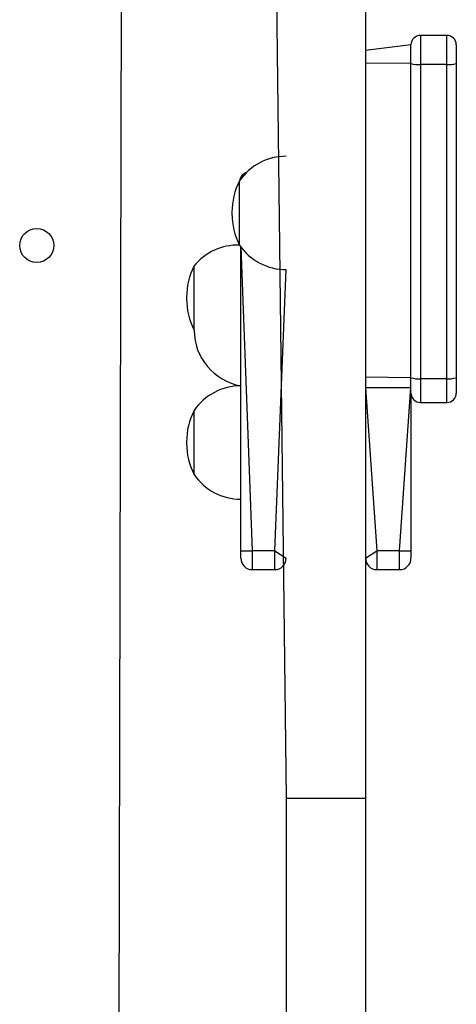
# Model space of a CAD drawing. Units: millimetres. Extents: x 628 to 1348, y 238 to 1266.
# Drawn here: x 1131 to 1143, y 759 to 785 of the extents above; entities that cross this region are included whole.
import ezdxf

# ---------------------------------------------------------------- set-up
doc = ezdxf.new("R2010")
doc.units = ezdxf.units.MM
doc.header["$LTSCALE"] = 50

msp = doc.modelspace()

# ---------------------------------------------------------------- linework, layer by layer
at = {"color": 7, "linetype": 'Continuous', "lineweight": 25}
for p, q in [((1140.425, 794.835), (1140.425, 763.996)), ((1133.975, 790.746), (1133.825, 727.933)), ((1138, 790.558), (1138.325, 763.996)), ((1142.575, 784.192), (1141.875, 784.192)), ((1141.625, 783.942), (1140.425, 783.792)), ((1141.625, 783.447), (1141.625, 783.942)), ((1142.825, 783.942), (1142.825, 783.447)), ((1141.625, 783.447), (1140.425, 783.462)), ((1141.625, 775.133), (1141.625, 783.447)), ((1142.575, 783.421), (1141.875, 783.421)), ((1141.875, 783.421), (1141.875, 775.108)), ((1142.575, 775.108), (1142.575, 783.421)), ((1142.825, 783.447), (1142.825, 775.133)), ((1137.089, 778.644), (1137.089, 780.344)), ((1136.889, 779.512), (1136.889, 779.476)), ((1137.125, 770.555), (1137.125, 778.594)), ((1135.889, 776.395), (1135.889, 778.095)), ((1135.689, 777.263), (1135.689, 777.227)), ((1141.625, 775.133), (1140.425, 775.149)), ((1141.625, 774.729), (1141.625, 775.133)), ((1142.575, 775.108), (1141.875, 775.108)), ((1142.825, 775.133), (1142.825, 774.729)), ((1140.425, 774.879), (1141.625, 774.879)), ((1141.625, 774.729), (1141.625, 770.555)), ((1141.875, 774.479), (1142.575, 774.479)), ((1135.889, 772.569), (1135.889, 774.269)), ((1135.689, 773.437), (1135.689, 773.401)), ((1137.125, 770.555), (1137.425, 770.555)), ((1137.125, 770.355), (1137.125, 770.555)), ((1138.025, 770.555), (1137.425, 770.555)), ((1138.025, 770.555), (1138.325, 770.355)), ((1140.425, 770.355), (1140.725, 770.555)), ((1141.325, 770.555), (1140.725, 770.555)), ((1141.325, 770.555), (1141.625, 770.555)), ((1141.625, 770.555), (1141.625, 770.355)), ((1137.425, 770.055), (1138.025, 770.055)), ((1140.725, 770.055), (1141.325, 770.055)), ((1140.425, 763.996), (1138.325, 763.996)), ((1138.325, 763.996), (1138.325, 752.654)), ((1140.425, 763.996), (1140.425, 752.654))]:
    msp.add_line(p, q, dxfattribs=at)
at = {"color": 8, "linetype": 'Continuous', "lineweight": 25}
for p, q in [((1141.875, 784.192), (1141.875, 783.421)), ((1142.575, 783.421), (1142.575, 784.192)), ((1137.125, 778.594), (1137.425, 770.555)), ((1138.025, 770.555), (1138.325, 777.994)), ((1141.875, 775.108), (1141.875, 774.479)), ((1142.575, 774.479), (1142.575, 775.108)), ((1140.425, 774.879), (1140.725, 770.555)), ((1141.325, 770.555), (1141.625, 774.879)), ((1137.425, 770.555), (1137.425, 770.055)), ((1138.025, 770.055), (1138.025, 770.555)), ((1140.725, 770.555), (1140.725, 770.055)), ((1141.325, 770.055), (1141.325, 770.555))]:
    msp.add_line(p, q, dxfattribs=at)
at = {"color": 7, "linetype": 'Continuous', "lineweight": 25}
msp.add_circle((1131.725, 778.633), 0.45, dxfattribs=at)
for centre, radius, start, end in [((1141.875, 783.942), 0.25, 90, 180), ((1142.575, 783.942), 0.25, 0, 90), ((1141.813, 784.06), 0.641, 252.9362, 275.537), ((1142.637, 784.06), 0.641, 264.463, 287.0638), ((1138.325, 779.494), 1.5, 90, 145.4819), ((1137.384, 780.292), 0.3, 109.3446, 170.0229), ((1138.719, 779.512), 1.83, 152.9564, 180), ((1138.719, 779.476), 1.83, 180, 207.0436), ((1137.049, 777.144), 1.5, 88.4831, 140.6718), ((1138.325, 779.494), 1.5, 214.5181, 270), ((1137.519, 777.263), 1.83, 152.9564, 180), ((1137.519, 777.227), 1.83, 180, 207.0436), ((1137.389, 776.396), 1.5, 180.0307, 259.8601), ((1141.813, 775.746), 0.641, 252.9362, 275.537), ((1142.637, 775.746), 0.641, 264.463, 287.0638), ((1137.125, 773.419), 1.5, 90, 145.4819), ((1141.875, 774.729), 0.25, 180, 270), ((1142.575, 774.729), 0.25, 270, 360), ((1137.519, 773.437), 1.83, 152.9564, 180), ((1137.519, 773.401), 1.83, 180, 207.0436), ((1137.125, 773.419), 1.5, 214.5181, 270), ((1137.425, 770.355), 0.3, 180, 270), ((1138.025, 770.355), 0.3, 270, 0), ((1140.725, 770.355), 0.3, 180, 270), ((1141.325, 770.355), 0.3, 270, 0)]:
    msp.add_arc(centre, radius, start, end, dxfattribs=at)

doc.saveas('drawing.dxf')
